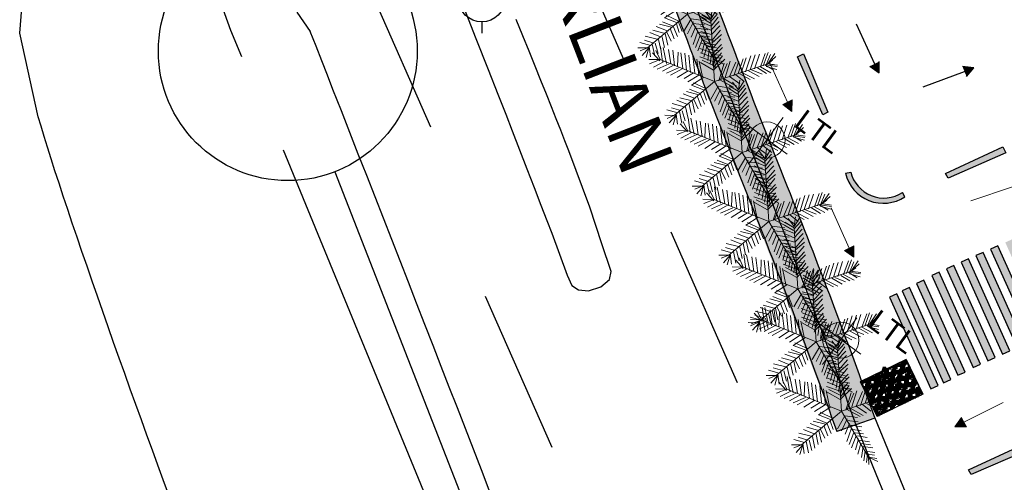
# Model space of a CAD drawing. Units: millimetres. Extents: x 1870 to 2226, y 1464 to 1716.
# Drawn here: x 1966 to 2015, y 1552 to 1575 of the extents above; entities that cross this region are included whole.
import ezdxf
from ezdxf.enums import TextEntityAlignment as Align

# ---------------------------------------------------------------- set-up
doc = ezdxf.new("R2010")
doc.units = ezdxf.units.MM
doc.layers.add('05', color=140, linetype='Continuous', lineweight=0)
doc.layers.add('ARBOLES', color=86, linetype='Continuous', lineweight=0)
for name, color, linetype in [('CONTOUR_INDEX', 32, 'Continuous'), ('dinding', 7, 'Continuous'), ('duv', 50, 'Continuous'), ('Jalan dan parkiran Siteplan', 252, 'Continuous'), ('JALAN_ASPAL', 1, 'Continuous'), ('PDF_0', 7, 'Continuous'), ('PDF_Text', 7, 'Continuous'), ('PIPA', 30, 'Continuous'), ('SALURAN_ALUR', 140, 'Continuous'), ('TIANG_LISTRIK', 30, 'Continuous')]:
    doc.layers.add(name, color=color, linetype=linetype)
doc.layers.add('PDF_TIANG_LISTRIK', color=30, linetype='Continuous', true_color=0xff7f00)
doc.styles.add('ISI', font='times.ttf')
doc.styles.add('PDF Arial', font='arial.ttf')
doc.styles.get("Standard").update_dxf_attribs({"font": 'arial.ttf'})
pattern_1 = [(90, (1074.0483, 1135.77506), (-0.7071068, 0.7071068), [0.1875, -1.2267136]), (45, (1074.0483, 1135.7751), (-0.7071068, 0.7071068), [0.1875, -0.8125]), (135, (1074.0483, 1135.7751), (-0.7071068, -0.7071068), [0.1875, -0.8125])]

# ---------------------------------------------------------------- blocks, each defined once
blk = doc.blocks.new('*X2')
at = {"color": 0}
for p, q in [((8.7462, 7.4494), (8.7506, 7.4538)), ((8.7462, 7.4496), (8.7504, 7.4538)), ((8.7462, 7.4497), (8.7503, 7.4538)), ((8.7462, 7.4499), (8.7501, 7.4538)), ((8.7462, 7.4501), (8.7499, 7.4538)), ((8.7462, 7.4502), (8.7498, 7.4538)), ((8.7462, 7.4504), (8.7496, 7.4538)), ((8.7462, 7.4506), (8.7494, 7.4538)), ((8.7506, 7.4462), (8.7462, 7.4506)), ((8.7504, 7.4462), (8.7462, 7.4504)), ((8.7503, 7.4462), (8.7462, 7.4503)), ((8.7501, 7.4462), (8.7462, 7.4501)), ((8.7499, 7.4462), (8.7462, 7.4499)), ((8.7497, 7.4462), (8.7462, 7.4497)), ((8.7495, 7.4462), (8.7462, 7.4495)), ((8.7493, 7.4462), (8.7462, 7.4493)), ((8.7463, 7.449), (8.751, 7.4537)), ((8.7463, 7.4491), (8.7509, 7.4537)), ((8.7463, 7.4492), (8.7508, 7.4537)), ((8.7463, 7.4509), (8.7491, 7.4537)), ((8.7463, 7.4511), (8.7489, 7.4537)), ((8.751, 7.4463), (8.7463, 7.451)), ((8.7509, 7.4463), (8.7463, 7.4509)), ((8.7507, 7.4463), (8.7463, 7.4507)), ((8.7491, 7.4463), (8.7463, 7.4491)), ((8.7464, 7.4487), (8.7513, 7.4536)), ((8.7464, 7.4488), (8.7512, 7.4536)), ((8.7464, 7.4514), (8.7486, 7.4536)), ((8.7513, 7.4464), (8.7464, 7.4513)), ((8.7512, 7.4464), (8.7464, 7.4512)), ((8.7489, 7.4464), (8.7464, 7.4489)), ((8.7465, 7.4484), (8.7516, 7.4535)), ((8.7465, 7.4486), (8.7514, 7.4535)), ((8.7515, 7.4465), (8.7465, 7.4515)), ((8.7514, 7.4465), (8.7465, 7.4514)), ((8.7486, 7.4465), (8.7465, 7.4486)), ((8.7466, 7.4482), (8.7518, 7.4534)), ((8.7466, 7.4483), (8.7517, 7.4534)), ((8.7466, 7.4517), (8.7483, 7.4534)), ((8.7518, 7.4466), (8.7466, 7.4518)), ((8.7517, 7.4466), (8.7466, 7.4517)), ((8.7483, 7.4466), (8.7466, 7.4483)), ((8.7467, 7.4481), (8.7519, 7.4533)), ((8.7519, 7.4467), (8.7467, 7.4519)), ((8.7468, 7.4479), (8.7521, 7.4532)), ((8.7468, 7.448), (8.752, 7.4532)), ((8.7468, 7.4521), (8.7479, 7.4532)), ((8.7521, 7.4468), (8.7468, 7.4521)), ((8.752, 7.4468), (8.7468, 7.452)), ((8.7469, 7.4478), (8.7522, 7.4531)), ((8.7522, 7.4469), (8.7469, 7.4522)), ((8.7478, 7.4469), (8.7469, 7.4478)), ((8.747, 7.4477), (8.7523, 7.453)), ((8.7524, 7.447), (8.747, 7.4524)), ((8.7523, 7.447), (8.747, 7.4523)), ((8.7471, 7.4475), (8.7525, 7.4529)), ((8.7471, 7.4476), (8.7524, 7.4529)), ((8.7525, 7.4471), (8.7471, 7.4525)), ((8.7472, 7.4474), (8.7526, 7.4528)), ((8.7526, 7.4472), (8.7472, 7.4526)), ((8.7473, 7.4473), (8.7527, 7.4527)), ((8.7527, 7.4473), (8.7473, 7.4527)), ((8.7528, 7.4474), (8.7474, 7.4528)), ((8.7474, 7.4472), (8.7528, 7.4526)), ((8.7529, 7.4475), (8.7475, 7.4529)), ((8.7475, 7.4471), (8.7529, 7.4525)), ((8.7529, 7.4476), (8.7476, 7.4529)), ((8.7476, 7.447), (8.753, 7.4524)), ((8.753, 7.4477), (8.7477, 7.453)), ((8.7477, 7.447), (8.753, 7.4523)), ((8.7531, 7.4478), (8.7478, 7.4531)), ((8.7478, 7.4469), (8.7531, 7.4522)), ((8.7532, 7.4479), (8.7479, 7.4532)), ((8.7479, 7.4468), (8.7532, 7.4521)), ((8.7532, 7.448), (8.748, 7.4532)), ((8.748, 7.4467), (8.7533, 7.452)), ((8.7533, 7.4481), (8.7481, 7.4533)), ((8.7481, 7.4467), (8.7533, 7.4519)), ((8.7534, 7.4482), (8.7482, 7.4534)), ((8.7482, 7.4466), (8.7534, 7.4518)), ((8.7534, 7.4483), (8.7483, 7.4534)), ((8.7483, 7.4466), (8.7534, 7.4517)), ((8.7535, 7.4484), (8.7484, 7.4535)), ((8.7485, 7.4465), (8.7535, 7.4515)), ((8.7535, 7.4486), (8.7486, 7.4535)), ((8.7486, 7.4465), (8.7535, 7.4514)), ((8.7536, 7.4487), (8.7487, 7.4536)), ((8.7487, 7.4464), (8.7536, 7.4513)), ((8.7536, 7.4488), (8.7488, 7.4536)), ((8.7489, 7.4464), (8.7536, 7.4511)), ((8.7537, 7.449), (8.749, 7.4537)), ((8.749, 7.4463), (8.7537, 7.451)), ((8.7537, 7.4491), (8.7491, 7.4537)), ((8.7491, 7.4463), (8.7537, 7.4509)), ((8.7537, 7.4493), (8.7493, 7.4537)), ((8.7493, 7.4463), (8.7537, 7.4507)), ((8.7538, 7.4494), (8.7494, 7.4538)), ((8.7494, 7.4462), (8.7538, 7.4506)), ((8.7538, 7.4496), (8.7496, 7.4538)), ((8.7496, 7.4462), (8.7538, 7.4504)), ((8.7538, 7.4497), (8.7497, 7.4538)), ((8.7497, 7.4462), (8.7538, 7.4503)), ((8.7538, 7.4499), (8.7499, 7.4538)), ((8.7499, 7.4462), (8.7538, 7.4501)), ((8.7538, 7.4501), (8.7501, 7.4538)), ((8.7501, 7.4462), (8.7538, 7.4499)), ((8.7538, 7.4503), (8.7503, 7.4538)), ((8.7503, 7.4462), (8.7538, 7.4497)), ((8.7538, 7.4504), (8.7504, 7.4538)), ((8.7505, 7.4462), (8.7538, 7.4495)), ((8.7538, 7.4507), (8.7507, 7.4538)), ((8.7507, 7.4462), (8.7538, 7.4493)), ((8.7537, 7.4509), (8.7509, 7.4537)), ((8.7509, 7.4463), (8.7537, 7.4491)), ((8.7537, 7.4511), (8.7511, 7.4537)), ((8.7511, 7.4464), (8.7536, 7.4489)), ((8.7536, 7.4514), (8.7514, 7.4536)), ((8.7514, 7.4465), (8.7535, 7.4486)), ((8.7534, 7.4517), (8.7517, 7.4534)), ((8.7517, 7.4466), (8.7534, 7.4483)), ((8.7532, 7.4521), (8.7521, 7.4532)), ((8.7522, 7.4469), (8.7531, 7.4478))]:
    blk.add_line(p, q, dxfattribs=at)
blk = doc.blocks.new('35')
at = {"layer": 'TIANG_LISTRIK', "flags": 128}
for points in [[(0, 1.714), (0, 1.157)], [(-1.714, 0), (-1.157, 0)], [(1.157, 0), (1.714, 0)], [(0, -1.157), (0, -1.714)]]:
    blk.add_lwpolyline(points, dxfattribs=at)
at = {"layer": 'TIANG_LISTRIK'}
for radius in [1.157, 0.0327]:
    blk.add_circle((0, 0), radius, dxfattribs=at)
at = {"layer": 'TIANG_LISTRIK', "xscale": 8.571411049020078, "yscale": 8.571411049020078, "zscale": 8.571411049020078}
blk.add_blockref('*X2', (-75, -63.857), dxfattribs=at)
at = {"layer": 'TIANG_LISTRIK', "style": 'ISI'}
blk.add_text('TL', height=1.5, dxfattribs=at).set_placement((2.57, 1.889), align=Align.TOP_CENTER)
blk = doc.blocks.new('PIPA')
at = {"layer": 'PIPA', "color": 30}
blk.add_line((-20.609, 0), (0, 0), dxfattribs=at)
at = {"layer": 'PIPA', "color": 30, "linetype": 'Continuous'}
blk.add_circle((-27.038, 0), 6.429, dxfattribs=at)
blk = doc.blocks.new('palem')
at = {"layer": 'PDF_0', "lineweight": 0}
for points in [[(-0.042, -2.977), (0.107, -2.657), (0, 0), (1.263, 2.767), (0.995, 3.221)], [(0.79, 2.942), (1.154, 2.503), (1.664, 2.729)], [(1.18, 2.655), (0.913, 3.11)], [(1.758, 3.089), (1.304, 2.822), (1.23, 3.306)], [(1.304, 2.822), (1.591, 3.213)], [(-2.363, 2.512), (-1.876, 2.24), (-1.852, 2.738)], [(-1.917, 2.184), (-2.046, 2.709)], [(-1.805, 2.102), (-1.562, 2.783)], [(-1.679, 1.923), (-1.45, 2.7)], [(-1.512, 1.8), (-1.269, 2.481)], [(1.53, 2.312), (0.964, 2.127), (0.559, 2.511)], [(0.667, 2.775), (1.031, 2.335), (1.597, 2.52)], [(1.221, 2.711), (1.691, 2.881)], [(-2.43, 2.304), (-1.876, 2.24), (0, 0), (-2.543, -0.535), (-2.944, -0.497)], [(-1.749, 2.061), (-2.345, 2.069)], [(-1.784, 1.313), (-1.092, 1.319), (-0.808, 2.056)], [(-1.385, 1.621), (-1.101, 2.358)], [(-1.274, 1.539), (-0.919, 2.138)], [(0.706, 1.543), (0.286, 2.024)], [(0.732, 1.696), (0.409, 2.191)], [(1.462, 2.104), (0.855, 1.863), (0.436, 2.344)], [(-1.567, 1.841), (-2.218, 1.89)], [(-1.344, 1.677), (-2.036, 1.671)], [(-1.259, 1.442), (-1.91, 1.492)], [(-0.966, 1.14), (-0.641, 1.932)], [(-0.839, 0.962), (-0.514, 1.754)], [(-0.672, 0.838), (-0.347, 1.631)], [(0.055, 1.593), (0.474, 1.112), (1.137, 1.312)], [(0.122, 1.801), (0.598, 1.279), (1.164, 1.464)], [(0.665, 1.487), (1.272, 1.728)], [(0.773, 1.751), (1.395, 1.896)], [(-0.91, 1.099), (-1.546, 1.052)], [(-1.182, 0.612), (-0.546, 0.66), (-0.262, 1.396)], [(-0.42, 0.481), (-0.191, 1.258)], [(-0.177, 1.161), (0.217, 0.528), (0.976, 0.743)], [(0.407, 0.904), (-0.068, 1.425)], [(0.34, 0.695), (-0.039, 1.232)], [(0.366, 0.848), (0.973, 1.089)], [(-0.728, 0.879), (-1.268, 0.847)], [(0.208, -0.067), (0.853, 0.575)], [(0.299, 0.64), (0.947, 0.936)], [(0.305, -0.053), (0.965, 0.493)], [(0.554, -0.064), (1.158, 0.523)], [(-1.921, -0.391), (-2.382, 0.034)], [(-1.727, -0.362), (-2.091, 0.078)], [(-1.493, -0.277), (-1.898, 0.107)], [(-1.243, -0.288), (-1.663, 0.193)], [(-1.009, -0.203), (-1.47, 0.222)], [(-1.276, 0.251), (-0.912, -0.188), (-0.976, -0.743)], [(-0.364, 0.44), (-1.097, 0.378), (-0.677, -0.103)], [(-0.525, -0.129), (-0.959, 0.448)], [(0, 0), (2.746, -0.474), (2.969, -0.638)], [(1.045, -0.683), (0.763, -0.132), (1.381, 0.359)], [(0.971, -0.199), (1.534, 0.332)], [(1.22, -0.21), (1.783, 0.321)], [(1.373, -0.237), (1.936, 0.294)], [(1.581, -0.304), (2.185, 0.283)], [(1.83, -0.316), (2.393, 0.216)], [(2.039, -0.383), (2.601, 0.148)], [(2.866, 0.04), (2.344, -0.436), (2.667, -0.931)], [(2.496, -0.462), (3.018, 0.014)], [(-2.83, -0.926), (-2.487, -0.576), (-2.974, -0.304)], [(-2.349, -0.506), (-2.754, -0.122)], [(-2.155, -0.476), (-2.505, -0.133)], [(-1.865, -0.432), (-2.026, -1.001)], [(-1.631, -0.347), (-1.792, -0.916)], [(-1.437, -0.318), (-1.598, -0.887)], [(-1.34, -0.303), (-1.363, -0.802)], [(-1.106, -0.218), (-1.17, -0.772)], [(-0.718, -0.159), (-0.797, -0.616)], [(-0.581, -0.088), (-0.645, -0.643)], [(-0.589, -0.684), (0.044, -0.29), (0.546, -0.66)], [(0.074, -0.484), (-0.463, -0.863)], [(0.249, -0.012), (0.698, -0.686)], [(0.458, -0.079), (0.851, -0.712)], [(1.068, -0.184), (1.294, -0.694)], [(1.276, -0.251), (1.599, -0.747)], [(1.429, -0.278), (1.807, -0.814)], [(1.734, -0.33), (2.057, -0.826)], [(1.886, -0.357), (2.25, -0.796)], [(2.191, -0.409), (2.458, -0.864)], [(2.593, -0.447), (2.86, -0.902)], [(3.036, -0.429), (2.746, -0.474), (2.649, -0.488), (3.089, -0.124)], [(3.271, -0.344), (2.746, -0.474), (3.297, -0.192)], [(-2.487, -0.576), (-2.956, -0.747)], [(-2.446, -0.521), (-2.622, -0.993)], [(-2.252, -0.491), (-2.413, -1.06)], [(-2.1, -0.517), (-2.22, -1.031)], [(0.062, -0.733), (-0.378, -1.097)], [(0.033, -0.54), (0.479, -0.868)], [(0.077, -0.83), (0.523, -1.158)], [(2.608, -0.544), (3.013, -0.928)], [(2.705, -0.529), (3.095, -0.816)], [(2.801, -0.515), (3.136, -0.761)], [(0.05, -0.983), (-0.471, -1.458)], [(0.039, -1.232), (-0.442, -1.652)], [(0.068, -1.425), (-0.412, -1.845)], [(0.065, -1.079), (0.4, -1.325)], [(0.095, -1.273), (0.429, -1.519)], [(0.124, -1.466), (0.514, -1.754)], [(0.476, -2.155), (0.086, -1.868), (-0.298, -2.273)], [(0.098, -1.619), (-0.286, -2.024)], [(0.057, -1.675), (0.503, -2.003)], [(0.506, -2.349), (0.116, -2.062), (-0.213, -2.508)], [(0.494, -2.598), (0.104, -2.311), (-0.183, -2.701)], [(0.412, -2.71), (0.133, -2.505), (-0.113, -2.839)], [(0.415, -3.056), (0.107, -2.657), (0.442, -2.903)]]:
    blk.add_lwpolyline(points, dxfattribs=at)

msp = doc.modelspace()

# ---------------------------------------------------------------- hatches: boundary and pattern name
h = msp.add_hatch()
h.set_pattern_fill('HEX', color=256)
h.set_pattern_definition([(0, (1074.04833, 1135.77506), (0, 0.21650635), [0.125, -0.25]), (120, (1074.04833, 1135.77506), (-0.1875, -0.108253175), [0.125, -0.25]), (60, (1074.17333, 1135.77506), (-0.1875, 0.108253175), [0.125, -0.25])])
h.paths.add_polyline_path([(1987.10778, 1610.35732), (1986.17732, 1609.99094, -0.00583703), (1997.64941, 1579.82784, 0.00710892), (2002.81368, 1566.35752, -0.00944055), (2007.14716, 1554.89459), (2008.08906, 1555.23049, 0.00944057), (2003.74222, 1566.72875, -0.0071089), (1998.58818, 1580.1724, 0.00583703)])
h = msp.add_hatch(color=256)
h.dxf.hatch_style = 1
h.paths.add_polyline_path([(2004.55334, 1573.31806), (2004.25264, 1573.1707), (2005.51592, 1570.2902), (2005.75673, 1570.42247)])
h = msp.add_hatch(color=256)
h.dxf.hatch_style = 1
h.paths.add_polyline_path([(2014.60767, 1568.39679), (2014.45463, 1568.69465), (2011.59857, 1567.37705), (2011.73538, 1567.13879)])
h = msp.add_hatch(color=256)
h.dxf.hatch_style = 1
h.paths.add_polyline_path([(2009.57884, 1566.21722), (2009.46443, 1566.41982, -0.51322371), (2006.89693, 1567.44231), (2006.63799, 1567.38124, 0.52683529)])
h = msp.add_hatch(color=256)
h.dxf.hatch_style = 1
h.paths.add_polyline_path([(2015.75695, 1553.68065), (2015.60391, 1553.97851), (2012.74785, 1552.66091), (2012.88466, 1552.42266)])
at = {"layer": '05'}
h = msp.add_hatch(color=256, dxfattribs=at)
h.dxf.hatch_style = 1
h.paths.add_polyline_path([(2003.97449, 1570.45674), (2003.9867, 1571.02346), (2003.74814, 1570.90861), (2003.51741, 1570.79309)])
h = msp.add_hatch(color=256, dxfattribs=at)
h.dxf.hatch_style = 1
h.paths.add_polyline_path([(2007.04225, 1563.21816), (2007.05446, 1563.78489), (2006.81589, 1563.67003), (2006.58517, 1563.55451)])
h = msp.add_hatch(color=256, dxfattribs=at)
h.dxf.hatch_style = 1
h.paths.add_polyline_path([(2012.07372, 1554.7876), (2012.6405, 1554.79738), (2012.51648, 1555.03131), (2012.3921, 1555.25738)])
at = {"layer": 'ARBOLES'}
h = msp.add_hatch(dxfattribs=at)
h.set_pattern_fill('GRASS', color=256)
h.set_pattern_definition(pattern_1)
edge = h.paths.add_edge_path()
edge.add_line((1986.17732, 1609.99094), (1985.24685, 1609.62456))
edge.add_arc((-16186.06834, -5338.01265), 19454.21184, 20.75037302, 20.923900386, ccw=False)
edge.add_line((2006.20526, 1554.5587), (2007.14716, 1554.89459))
edge.add_arc((-15621.94589, -5123.25537), 18851.59433, 20.747396804, 20.926570169)
h = msp.add_hatch(dxfattribs=at)
h.set_pattern_fill('GRASS', color=256)
h.set_pattern_definition(pattern_1)
h.paths.add_polyline_path([(2025.43578, 1549.79414, 0.00547889), (2027.87065, 1550.74728, 0.02714545), (2031.07329, 1552.24859), (2031.58261, 1552.49672), (2030.94622, 1553.29904), (2030.61752, 1553.13891, -0.02729985), (2027.49594, 1551.67443, -0.00547889), (2025.08149, 1550.72928, -0.00481186), (2016.67858, 1547.63779, -0.00247241), (2013.28, 1546.44335), (2012.20053, 1546.09178), (2010.9893, 1545.71151), (2010.6103, 1546.4798), (2009.71348, 1546.0374), (2010.11065, 1545.23228), (2011.02165, 1544.75528), (2011.79165, 1544.91528), (2012.50515, 1545.13928), (2013.59831, 1545.49532, 0.00247863), (2017.01481, 1546.69601, 0.00481186)])
at = {"layer": 'CONTOUR_INDEX'}
h = msp.add_hatch(dxfattribs=at)
h.set_pattern_fill('HOUND', color=256)
h.set_pattern_definition([(0, (1083.38977, 1085.426566), (0.25, 0.0625), [1, -0.5]), (90, (1083.38977, 1085.426566), (-0.0625, -0.25), [1, -0.5])])
h.paths.add_polyline_path([(2009.65507, 1558.13081), (2007.37726, 1557.03149), (2007.38259, 1557.02046), (2008.92885, 1556.71667)])
h.paths.add_polyline_path([(2009.65507, 1558.13081), (2008.92885, 1556.71667), (2010.48513, 1556.41092)])
h.paths.add_polyline_path([(2008.92885, 1556.71667), (2007.38259, 1557.02046), (2008.2073, 1555.31164)])
h.paths.add_polyline_path([(2010.48513, 1556.41092), (2008.92885, 1556.71667), (2008.20727, 1555.31158)])
at = {"layer": 'duv'}
h = msp.add_hatch(color=256, dxfattribs=at)
h.dxf.hatch_style = 1
h.paths.add_polyline_path([(2009.18652, 1561.40022), (2008.8218, 1561.23598), (2010.87481, 1556.67691), (2011.23954, 1556.84115)])
h.paths.add_polyline_path([(2009.82145, 1561.70593), (2009.45672, 1561.54168), (2011.50974, 1556.98261), (2011.87446, 1557.14686)])
h.paths.add_polyline_path([(2010.52327, 1562.0752), (2010.15854, 1561.91096), (2012.21156, 1557.35189), (2012.57628, 1557.51613)])
h.paths.add_polyline_path([(2011.28922, 1562.47084), (2010.92449, 1562.3066), (2012.97751, 1557.74753), (2013.34224, 1557.91177)])
h.paths.add_polyline_path([(2012.01867, 1562.79933), (2011.65395, 1562.63508), (2013.70696, 1558.07601), (2014.07169, 1558.24026)])
h.paths.add_polyline_path([(2012.74812, 1563.12781), (2012.3834, 1562.96357), (2014.43641, 1558.4045), (2014.80114, 1558.56874)])
h.paths.add_polyline_path([(2013.47757, 1563.45629), (2013.11285, 1563.29205), (2015.16587, 1558.73298), (2015.53059, 1558.89722)])
h.paths.add_polyline_path([(2014.20703, 1563.78477), (2013.8423, 1563.62053), (2015.89532, 1559.06146), (2016.26004, 1559.2257)])
h.paths.add_polyline_path([(2014.93648, 1564.11326), (2014.57175, 1563.94902), (2016.62477, 1559.38995), (2016.98949, 1559.55419)])
h.paths.add_polyline_path([(2015.66593, 1564.44174), (2015.3012, 1564.2775), (2017.35422, 1559.71843), (2017.71895, 1559.88267)])
h.paths.add_polyline_path([(2016.39538, 1564.77022), (2016.03065, 1564.60598), (2018.08367, 1560.04691), (2018.4484, 1560.21115)])
h.paths.add_polyline_path([(2017.12483, 1565.09871), (2016.7601, 1564.93446), (2018.81312, 1560.37539), (2019.17785, 1560.53964)])
h.paths.add_polyline_path([(2017.85428, 1565.42719), (2017.48956, 1565.26295), (2019.54257, 1560.70388), (2019.9073, 1560.86812)])
h.paths.add_polyline_path([(2023.68989, 1568.05505), (2023.32516, 1567.89081), (2025.37818, 1563.33174), (2025.74291, 1563.49598)])
h.paths.add_polyline_path([(2022.96044, 1567.72657), (2022.59571, 1567.56233), (2024.64873, 1563.00326), (2025.01346, 1563.1675)])
h.paths.add_polyline_path([(2022.23099, 1567.39809), (2021.86626, 1567.23384), (2023.91928, 1562.67477), (2024.28401, 1562.83902)])
h.paths.add_polyline_path([(2021.50154, 1567.0696), (2021.13681, 1566.90536), (2023.18983, 1562.34629), (2023.55455, 1562.51053)])
h.paths.add_polyline_path([(2020.77209, 1566.74112), (2020.40736, 1566.57688), (2022.46038, 1562.01781), (2022.8251, 1562.18205)])
h.paths.add_polyline_path([(2020.04263, 1566.41264), (2019.67791, 1566.2484), (2021.73093, 1561.68933), (2022.09565, 1561.85357)])
h.paths.add_polyline_path([(2019.31318, 1566.08415), (2018.94846, 1565.91991), (2021.00148, 1561.36084), (2021.3662, 1561.52508)])
h.paths.add_polyline_path([(2018.58373, 1565.75567), (2018.21901, 1565.59143), (2020.27202, 1561.03236), (2020.63675, 1561.1966)])
at = {"layer": 'JALAN_ASPAL'}
h = msp.add_hatch(color=256, dxfattribs=at)
h.dxf.hatch_style = 1
h.paths.add_polyline_path([(2008.3089, 1572.36629), (2008.31469, 1572.93312), (2007.84804, 1572.69745)])
h = msp.add_hatch(color=256, dxfattribs=at)
h.dxf.hatch_style = 1
h.paths.add_polyline_path([(2013.01162, 1572.62447), (2012.44706, 1572.67547), (2012.64474, 1572.1915)])

# ---------------------------------------------------------------- linework, layer by layer
for p, q in [((1992.41741, 1580.30987), (1995.71477, 1572.81686)), ((1982.72027, 1577.1885), (1986.01763, 1569.69548)), ((2004.25264, 1573.1707, 0.02), (2004.55334, 1573.31806, 0.02)), ((2004.55334, 1573.31806, 0.02), (2005.75673, 1570.42247, 0.02)), ((2005.51592, 1570.2902, 0.02), (2004.25264, 1573.1707, 0.02)), ((2005.75673, 1570.42247, 0.02), (2005.51592, 1570.2902, 0.02)), ((2011.59857, 1567.37705, 8.315), (2014.45463, 1568.69465, 8.315)), ((2014.60767, 1568.39679, 8.315), (2011.73538, 1567.13879, 8.315)), ((2014.45463, 1568.69465, 8.315), (2014.60767, 1568.39679, 8.315)), ((2006.63799, 1567.38124), (2006.89693, 1567.44231)), ((2011.73538, 1567.13879, 8.315), (2011.59857, 1567.37705, 8.315)), ((2009.57884, 1566.21722), (2009.46443, 1566.41982)), ((1997.95257, 1564.48026), (2001.24994, 1556.98725)), ((1988.74425, 1561.28129), (1992.04161, 1553.78827)), ((2008.08906, 1555.23049, 0.04), (2006.20526, 1554.5587, 0.04)), ((2008.07191, 1555.27516, 0.04), (2011.53503, 1546.85992)), ((2007.14716, 1554.89459, 0.04), (2010.61027, 1546.47936)), ((2012.74785, 1552.66091, 27.96518), (2015.60391, 1553.97851, 27.96518)), ((2015.75695, 1553.68065, 27.96518), (2012.88466, 1552.42266, 27.96518)), ((2012.88466, 1552.42266, 27.96518), (2012.74785, 1552.66091, 27.96518))]:
    msp.add_line(p, q)
at = {"elevation": 0.04}
for points in [[(1986.17732, 1609.99094, -0.00583703), (1997.64941, 1579.82784, 0.00710893), (2002.81369, 1566.3575, -0.00944054), (2007.14716, 1554.89459)], [(1987.10778, 1610.35732, -0.00583703), (1998.58818, 1580.1724, 0.00710893), (2003.74224, 1566.72871, -0.00944054), (2008.08906, 1555.23049)], [(1985.24685, 1609.62456, -0.00583703), (1996.71065, 1579.48328, 0.00710893), (2001.88515, 1565.98628, -0.00944054), (2006.20526, 1554.5587)]]:
    msp.add_lwpolyline(points, format="xyb", dxfattribs=at)
for centre, radius, start, end in [((2008.54756, 1567.85232), 1.70079, 193.949379, 302.621258), ((2008.50746, 1567.80742), 1.91744, 192.842278, 303.969654)]:
    msp.add_arc(centre, radius, start, end)
at = {"layer": '05'}
for p, q in [((2002.85945, 1572.90208), (2003.74814, 1570.90861)), ((2003.51741, 1570.79309), (2003.74814, 1570.90861)), ((2003.74814, 1570.90861), (2003.9867, 1571.02346)), ((2003.9867, 1571.02346), (2003.97449, 1570.45674)), ((2003.97449, 1570.45674), (2003.51741, 1570.79309)), ((2012.85891, 1566.00778), (2014.92667, 1566.70641)), ((2005.9272, 1565.6635), (2006.81589, 1563.67003)), ((2006.58517, 1563.55451), (2006.81589, 1563.67003)), ((2007.04225, 1563.21816), (2006.58517, 1563.55451)), ((2006.81589, 1563.67003), (2007.05446, 1563.78489)), ((2007.05446, 1563.78489), (2007.04225, 1563.21816)), ((2014.474, 1555.99662, 8.355), (2012.51648, 1555.03131, 8.355)), ((2012.07372, 1554.7876, 8.355), (2012.3921, 1555.25738, 8.355)), ((2012.3921, 1555.25738, 8.355), (2012.51648, 1555.03131, 8.355)), ((2012.6405, 1554.79738, 8.355), (2012.07372, 1554.7876, 8.355)), ((2012.51648, 1555.03131, 8.355), (2012.6405, 1554.79738, 8.355))]:
    msp.add_line(p, q, dxfattribs=at)
at = {"layer": 'dinding'}
for p, q in [((2008.20727, 1555.31158), (2009.65507, 1558.13081)), ((2009.65507, 1558.13081), (2010.48513, 1556.41092)), ((2010.48513, 1556.41092), (2007.36255, 1557.02439)), ((2008.21006, 1555.30591), (2007.37726, 1557.03149))]:
    msp.add_line(p, q, dxfattribs=at)
at = {"layer": 'Jalan dan parkiran Siteplan', "color": 7}
for p, q in [((2009.65507, 1558.13081), (2007.36255, 1557.02439)), ((2010.48513, 1556.41092), (2008.20727, 1555.31158))]:
    msp.add_line(p, q, dxfattribs=at)
for points in [[(2016.26004, 1559.2257), (2014.20703, 1563.78477), (2013.8423, 1563.62053), (2015.89532, 1559.06146)], [(2014.80114, 1558.56874), (2012.74812, 1563.12781), (2012.3834, 1562.96357), (2014.43641, 1558.4045)], [(2015.53059, 1558.89722), (2013.47757, 1563.45629), (2013.11285, 1563.29205), (2015.16587, 1558.73298)], [(2014.07169, 1558.24026), (2012.01867, 1562.79933), (2011.65395, 1562.63508), (2013.70696, 1558.07601)], [(2012.57628, 1557.51613), (2010.52327, 1562.0752), (2010.15854, 1561.91096), (2012.21156, 1557.35189)], [(2013.34224, 1557.91177), (2011.28922, 1562.47084), (2010.92449, 1562.3066), (2012.97751, 1557.74753)], [(2011.87446, 1557.14686), (2009.82145, 1561.70593), (2009.45672, 1561.54168), (2011.50974, 1556.98261)], [(2011.23954, 1556.84115), (2009.18652, 1561.40022), (2008.8218, 1561.23598), (2010.87481, 1556.67691)]]:
    msp.add_lwpolyline(points, close=True, dxfattribs=at)
at = {"layer": 'JALAN_ASPAL'}
for p, q in [((2007.16625, 1574.79886), (2008.07744, 1572.81557)), ((2008.3089, 1572.36629), (2008.31469, 1572.93312)), ((2007.84804, 1572.69745), (2008.3089, 1572.36629)), ((2010.49563, 1571.67957), (2012.5453, 1572.4296)), ((2013.01162, 1572.62447), (2012.44706, 1572.67547)), ((2012.64474, 1572.1915), (2013.01162, 1572.62447))]:
    msp.add_line(p, q, dxfattribs=at)
for points in [[(1973.00665, 1551.44928, 0.28), (1972.74565, 1552.16228, 0.26), (1972.47965, 1552.88828, 0.24), (1972.20965, 1553.62728, 0.219), (1971.93765, 1554.37628, 0.199), (1971.66365, 1555.13328, 0.177), (1971.38765, 1555.89728, 0.156), (1971.11165, 1556.66628, 0.135), (1970.83565, 1557.43728, 0.113), (1970.55965, 1558.21028, 0.092), (1970.28565, 1558.98228, 0.07), (1970.01365, 1559.75128, 0.049), (1969.74465, 1560.51528, 0.028), (1969.47965, 1561.27428, 0.007), (1969.21865, 1562.02428, -0.014), (1968.96265, 1562.76428, -0.035), (1968.71265, 1563.49228, -0.055), (1968.46865, 1564.20728, -0.075), (1968.23165, 1564.90628, -0.094), (1968.00265, 1565.58728, -0.113), (1967.78265, 1566.25028, -0.131), (1967.57165, 1566.89128, -0.149), (1967.37065, 1567.50928, -0.166), (1967.17965, 1568.10328, -0.182), (1967.00065, 1568.67028, -0.198), (1966.83365, 1569.20828, -0.213), (1966.67965, 1569.71628, -0.227), (1966.53865, 1570.19228, -0.24), (1965.61865, 1574.34028, -0.24), (1965.78965, 1576.41528, -0.24)], [(1987.50865, 1576.03628, -1.589), (1988.28165, 1574.07728, -1.528), (1988.89365, 1572.52728, -1.48), (1989.37565, 1571.30228, -1.442), (1989.76165, 1570.31528, -1.412), (1990.08565, 1569.48428, -1.386), (1990.44565, 1568.55128, -1.387), (1990.81165, 1567.60228, -1.388), (1991.16765, 1566.67328, -1.388), (1991.50165, 1565.80628, -1.389), (1991.79865, 1565.03728, -1.39), (1992.04465, 1564.40628, -1.39), (1992.81565, 1562.32428, -1.391), (1993.04665, 1561.81228, -1.392), (1993.37765, 1561.59928, -0.867), (1993.87165, 1561.54928, -0.444), (1994.48465, 1561.74328, -0.339), (1994.91565, 1562.11228, -0.283), (1994.99665, 1562.50528, -0.264), (1994.54065, 1563.88028, -0.226), (1993.94165, 1565.69328, -0.16), (1992.89165, 1568.50128, -0.057), (1992.70165, 1568.98828, -0.106), (1992.49465, 1569.51428, -0.158), (1992.27165, 1570.07828, -0.214), (1992.03265, 1570.67928, -0.274), (1991.77765, 1571.31628, -0.338), (1991.50765, 1571.98928, -0.405), (1991.22265, 1572.69628, -0.476), (1990.92465, 1573.43628, -0.55), (1990.61165, 1574.21028, -0.627), (1990.28565, 1575.01528, -0.708)], [(1979.38865, 1575.37628, -0.896), (1980.04965, 1574.42228, -0.857)], [(1988.94365, 1551.65628, -0.318), (1988.55065, 1552.66628, -0.339), (1988.15565, 1553.68228, -0.36), (1987.75865, 1554.70328, -0.382), (1987.35865, 1555.72928, -0.404), (1986.95765, 1556.76028, -0.426), (1986.55365, 1557.79528, -0.447), (1986.14865, 1558.83428, -0.469), (1985.74165, 1559.87828, -0.491), (1985.33265, 1560.92528, -0.514), (1984.92265, 1561.97528, -0.536), (1984.51165, 1563.02928, -0.558), (1984.09865, 1564.08628, -0.58), (1983.68465, 1565.14628, -0.603), (1983.26965, 1566.20828, -0.625), (1982.85265, 1567.27228, -0.648), (1982.43565, 1568.33828, -0.67), (1982.01765, 1569.40628, -0.693), (1981.59765, 1570.47528, -0.716), (1981.17865, 1571.54628, -0.738), (1980.90265, 1572.24828, -0.767), (1980.62265, 1572.96228, -0.797), (1980.33865, 1573.68728, -0.827), (1980.04965, 1574.42228, -0.857)]]:
    msp.add_polyline3d(points, dxfattribs=at)
at = {"layer": 'PDF_0', "color": 143, "lineweight": 0, "true_color": 0x79aedf, "elevation": 0.02}
for points in [[(2001.82217, 1567.82796), (2002.73858, 1569.06522), (2002.04617, 1569.57479)], [(2003.73815, 1568.3296), (2002.73858, 1569.06522), (2003.27999, 1569.8009)], [(2005.48545, 1557.89226), (2006.40185, 1559.12952), (2005.70944, 1559.63909)], [(2007.40142, 1558.3939), (2006.40185, 1559.12952), (2006.94327, 1559.8652)]]:
    msp.add_lwpolyline(points, dxfattribs=at)
at = {"layer": 'PDF_TIANG_LISTRIK', "color": 143, "lineweight": 0, "true_color": 0x79aedf, "elevation": 0.02}
for points in [[(2003.27999, 1569.8009), (2003.53478, 1570.14711)], [(2003.27999, 1569.8009), (2003.53478, 1570.14711)], [(2002.04617, 1569.57479), (2001.69997, 1569.82957)], [(2002.04617, 1569.57479), (2001.69997, 1569.82957)], [(2006.94327, 1559.8652), (2007.19805, 1560.2114)], [(2006.94327, 1559.8652), (2007.19805, 1560.2114)], [(2005.70944, 1559.63909), (2005.36324, 1559.89387)], [(2005.70944, 1559.63909), (2005.36324, 1559.89387)]]:
    msp.add_lwpolyline(points, close=True, dxfattribs=at)
at = {"layer": 'PDF_TIANG_LISTRIK', "color": 143, "lineweight": 0, "true_color": 0x79aedf}
for centre in [(2002.73564, 1569.03403, 0.02), (2002.73564, 1569.03403, 0.02), (2002.73564, 1569.03403, 0.02), (2002.73564, 1569.03403, 0.02), (2006.39891, 1559.09833, 0.02), (2006.39891, 1559.09833, 0.02), (2006.39891, 1559.09833, 0.02), (2006.39891, 1559.09833, 0.02)]:
    msp.add_circle(centre, 0.89772, dxfattribs=at)
at = {"layer": 'SALURAN_ALUR'}
for points in [[(1976.64565, 1573.16228, -1.045), (1976.10165, 1574.46828, -1.045), (1974.03271, 1580.22529, -1.23263)], [(1991.04665, 1536.97128, -0.323), (1990.44365, 1540.03628, -0.324), (1978.71965, 1568.52628, -1.032)]]:
    msp.add_polyline3d(points, dxfattribs=at)

# ---------------------------------------------------------------- block references
at = {"layer": 'Jalan dan parkiran Siteplan', "rotation": 28.1833294643394}
for p in [(1997.56741, 1578.81756), (2009.27148, 1578.70811), (1998.79329, 1575.28451), (2000.13631, 1571.93715), (2001.50527, 1568.41712), (2002.82299, 1564.99104), (2004.27224, 1561.63952), (2005.18075, 1559.01996), (2006.43201, 1555.57542)]:
    msp.add_blockref('palem', p, dxfattribs=at)
at = {"layer": 'PIPA', "linetype": 'Continuous', "rotation": 291.3497727017811}
msp.add_blockref('PIPA', (1988.77827, 1548.2631, -15.402), dxfattribs=at)
at = {"layer": 'TIANG_LISTRIK'}
msp.add_blockref('35', (1988.56865, 1576.05428, -0.363), dxfattribs=at)

# ---------------------------------------------------------------- texts
at = {"insert": (1985.61413, 1600.60842), "char_height": 1.0858385, "attachment_point": 1, "rotation": 291.116516}
msp.add_mtext_dynamic_manual_height_columns('{\\H2.5x;JL. KOL. H. BURLIAN}', width=48.8627314, gutter_width=5.42919, heights=[11.94422], dxfattribs=at)
at = {"insert": (2008.08874, 1557.77323), "char_height": 0.4640558, "attachment_point": 1}
msp.add_mtext_dynamic_manual_height_columns('{\\H2.5x;A }', width=20.8825115, gutter_width=2.32028, heights=[5.10461], dxfattribs=at)
at = {"layer": 'PDF_Text', "color": 143, "true_color": 0x79aedf, "char_height": 1.077399, "attachment_point": 7, "rotation": 323.649256, "style": 'PDF Arial'}
for insert in [(2003.78787, 1569.49385, 0.02), (2007.45114, 1559.55815, 0.02)]:
    msp.add_mtext('LTL', dxfattribs=dict(at, insert=insert))

doc.saveas('drawing.dxf')
